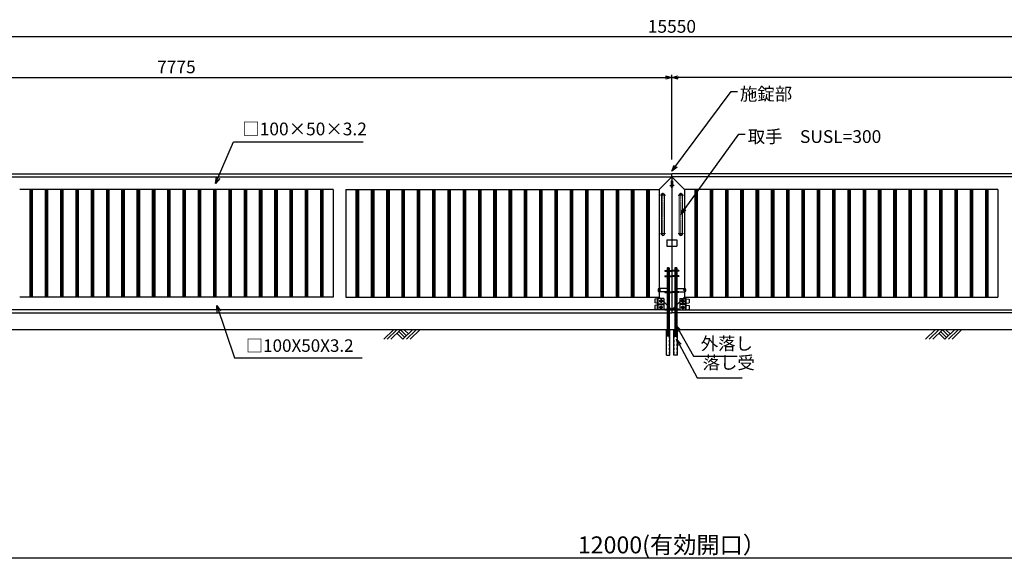
# Model space of a CAD drawing. Units: millimetres. Extents: x 0 to 21000, y 0 to 14850.
# Drawn here: x 4054 to 11779, y 4534 to 8779 of the extents above; entities that cross this region are included whole.
import ezdxf
from ezdxf.enums import TextEntityAlignment as Align

# ---------------------------------------------------------------- set-up
doc = ezdxf.new("R2010")
doc.units = ezdxf.units.MM
for name, pattern in [('CENTER', [50.8, 31.75, -6.35, 6.35, -6.35]), ('DASHED', [0.75, 0.5, -0.25]), ('中心線1', [18, 12, -2, 2, -2]), ('中線', [2, 1, 1])]:
    doc.linetypes.add(name, pattern=pattern)
doc.layers.add('1', color=7, linetype='Continuous')
doc.layers.add('11', color=4, linetype='Continuous')
for name, color, linetype, lineweight in [('AM_0', 7, '中線', 20), ('AM_7', 4, '中心線1', 13), ('D-STR', 1, 'Continuous', 25)]:
    doc.layers.add(name, color=color, linetype=linetype, lineweight=lineweight)
doc.styles.add('Romans', font='romans.shx', dxfattribs={"width": 0.85, "bigfont": 'extfont.shx'})
doc.styles.add('全角', font='MS UI Gothic.ttf')
doc.dimstyles.new('ISO20', dxfattribs={"dimscale": 20, "dimtxt": 5, "dimasz": 2.5, "dimexe": 1, "dimexo": 1.5, "dimgap": 1, "dimtad": 1, "dimdec": 1, "dimdsep": 46, "dimtxsty": 'Romans', "dimblk": 'OPEN30', "dimcen": 0, "dimclrd": 2, "dimclre": 1, "dimclrt": 3, "dimadec": 0, "dimazin": 2, "dimtfac": 1, "dimtdec": 1, "dimtix": 1, "dimtmove": 2, "dimatfit": 3, "dimldrblk": 'OPEN30', "dimfxl": 1, "dimarcsym": 0})

# ---------------------------------------------------------------- blocks, each defined once
blk = doc.blocks.new('_Open30')
at = {"color": 0, "lineweight": -2}
for p, q in [((-1, 0.27), (0, 0)), ((0, 0), (-1, -0.27)), ((0, 0), (-1, 0))]:
    blk.add_line(p, q, dxfattribs=at)
blk = doc.blocks.new('*D181')
at = {"color": 1, "lineweight": -2, "transparency": 16777216}
for p, q in [((9170.7, 7681.7), (9170.7, 8345.9)), ((16945.7, 7735.2), (16945.7, 8345.9))]:
    blk.add_line(p, q, dxfattribs=at)
at = {"color": 2, "lineweight": -2, "transparency": 16777216}
blk.add_line((16895.7, 8325.9), (9220.7, 8325.9), dxfattribs=at)
at = {"layer": 'Defpoints', "color": 0, "transparency": 16777216}
for p in [(9170.7, 8325.9), (9170.7, 7651.7), (16945.7, 7705.2)]:
    blk.add_point(p, dxfattribs=at)
at = {"color": 2, "lineweight": -2, "transparency": 16777216, "xscale": 50, "yscale": 50, "zscale": 50, "rotation": 180}
blk.add_blockref('_Open30', (9170.7, 8325.9), dxfattribs=at)
at = {"color": 2, "lineweight": -2, "transparency": 16777216, "xscale": 50, "yscale": 50, "zscale": 50}
blk.add_blockref('_Open30', (16945.7, 8325.9), dxfattribs=at)
at = {"color": 3, "transparency": 16777216, "insert": (13058.2, 8395.9), "char_height": 100, "attachment_point": 5, "style": 'Romans'}
blk.add_mtext('7775', dxfattribs=at)
blk = doc.blocks.new('*D193')
at = {"color": 1, "lineweight": -2, "transparency": 16777216}
for p, q in [((1395.7, 7705.2), (1395.7, 8345.9)), ((9170.7, 7681.7), (9170.7, 8345.9))]:
    blk.add_line(p, q, dxfattribs=at)
at = {"color": 2, "lineweight": -2, "transparency": 16777216}
blk.add_line((1445.7, 8325.9), (9120.7, 8325.9), dxfattribs=at)
at = {"layer": 'Defpoints', "color": 0, "transparency": 16777216}
for p in [(9170.7, 8325.9), (1395.7, 7675.2), (9170.7, 7651.7)]:
    blk.add_point(p, dxfattribs=at)
at = {"color": 2, "lineweight": -2, "transparency": 16777216, "xscale": 50, "yscale": 50, "zscale": 50}
for p, rotation in [((1395.7, 8325.9), 180.0000633985296), ((9170.7, 8325.9), 6.339852957746577e-05)]:
    blk.add_blockref('_Open30', p, dxfattribs=dict(at, rotation=rotation))
at = {"color": 3, "transparency": 16777216, "insert": (5283.2, 8395.9), "char_height": 100, "attachment_point": 5, "rotation": 0.00006, "style": 'Romans'}
blk.add_mtext('7775', dxfattribs=at)
blk = doc.blocks.new('*D152')
at = {"color": 1, "lineweight": -2, "transparency": 16777216}
for p, q in [((3170.7, 5715.2), (3170.7, 4534.4)), ((15170.7, 5715.2), (15170.7, 4534.4))]:
    blk.add_line(p, q, dxfattribs=at)
at = {"color": 2, "lineweight": -2, "transparency": 16777216}
blk.add_line((3220.7, 4554.4), (15120.7, 4554.4), dxfattribs=at)
at = {"layer": 'Defpoints', "color": 0, "transparency": 16777216}
for p in [(3170.7, 5745.2), (15170.7, 5745.2), (15170.7, 4554.4)]:
    blk.add_point(p, dxfattribs=at)
at = {"color": 2, "lineweight": -2, "transparency": 16777216, "xscale": 50, "yscale": 50, "zscale": 50, "rotation": 180}
blk.add_blockref('_Open30', (3170.7, 4554.4), dxfattribs=at)
at = {"color": 2, "lineweight": -2, "transparency": 16777216, "xscale": 50, "yscale": 50, "zscale": 50}
blk.add_blockref('_Open30', (15170.7, 4554.4), dxfattribs=at)
at = {"color": 3, "transparency": 16777216, "insert": (9170.7, 4655.7), "char_height": 100, "attachment_point": 5, "style": 'Romans'}
blk.add_mtext('{\\fHGGothicM|b0|i0|c128|p49;\\H1.3333x;12000(有効開口）}', dxfattribs=at)
blk = doc.blocks.new('*D153')
at = {"color": 1, "lineweight": -2, "transparency": 16777216}
for p, q in [((1395.7, 8355.9), (1395.7, 8663.8)), ((16945.7, 8355.9), (16945.7, 8663.8))]:
    blk.add_line(p, q, dxfattribs=at)
at = {"color": 2, "lineweight": -2, "transparency": 16777216}
blk.add_line((16895.7, 8643.8), (1445.7, 8643.8), dxfattribs=at)
at = {"layer": 'Defpoints', "color": 0, "transparency": 16777216}
for p in [(1395.7, 8643.8), (1395.7, 8325.9), (16945.7, 8325.9)]:
    blk.add_point(p, dxfattribs=at)
at = {"color": 2, "lineweight": -2, "transparency": 16777216, "xscale": 50, "yscale": 50, "zscale": 50, "rotation": 180}
blk.add_blockref('_Open30', (1395.7, 8643.8), dxfattribs=at)
at = {"color": 2, "lineweight": -2, "transparency": 16777216, "xscale": 50, "yscale": 50, "zscale": 50}
blk.add_blockref('_Open30', (16945.7, 8643.8), dxfattribs=at)
at = {"color": 3, "transparency": 16777216, "insert": (9170.7, 8713.8), "char_height": 100, "attachment_point": 5, "style": 'Romans'}
blk.add_mtext('15550', dxfattribs=at)

msp = doc.modelspace()

# ---------------------------------------------------------------- linework, layer by layer
for p, q in [((2995.709, 7545.238), (9170.711, 7545.238)), ((4495.71, 7545.233), (9170.71, 7545.238)), ((9070.71, 7445.238), (9170.71, 7545.238)), ((9166.212, 7515.238), (9170.711, 7515.238)), ((9166.212, 7515.238), (9166.212, 7465.238)), ((9170.71, 7545.238), (9170.71, 7568.744)), ((9170.71, 7545.238), (9170.711, 6500.238)), ((9170.711, 7545.238), (9170.711, 7568.744)), ((15345.711, 7545.238), (9170.711, 7545.238)), ((9170.711, 7545.238), (9170.711, 6500.238)), ((9270.711, 7445.238), (9170.711, 7545.238)), ((9175.21, 7515.238), (9170.711, 7515.238)), ((9175.21, 7515.238), (9175.21, 7465.238)), ((6512.711, 7445.238), (4053.711, 7445.238)), ((4133.716, 7445.237), (4133.716, 6600.235)), ((4143.216, 7445.237), (4143.216, 6600.235)), ((4152.716, 7445.237), (4152.716, 6600.235)), ((4253.716, 7445.237), (4253.716, 6600.235)), ((4263.216, 7445.237), (4263.216, 6600.235)), ((4272.716, 7445.237), (4272.716, 6600.235)), ((4373.716, 7445.236), (4373.716, 6600.235)), ((4383.216, 7445.236), (4383.216, 6600.235)), ((4392.716, 7445.236), (4392.716, 6600.235)), ((4493.716, 7445.236), (4493.716, 6600.235)), ((4503.216, 7445.236), (4503.216, 6600.235)), ((4512.716, 7445.236), (4512.716, 6600.235)), ((4613.716, 7445.237), (4613.716, 6600.235)), ((4623.216, 7445.237), (4623.216, 6600.235)), ((4632.716, 7445.237), (4632.716, 6600.235)), ((4733.716, 7445.236), (4733.716, 6600.235)), ((4743.216, 7445.236), (4743.216, 6600.235)), ((4752.716, 7445.236), (4752.716, 6600.235)), ((4853.716, 7445.237), (4853.716, 6600.235)), ((4863.216, 7445.237), (4863.216, 6600.235)), ((4872.716, 7445.237), (4872.716, 6600.235)), ((4973.716, 7445.237), (4973.716, 6600.235)), ((4983.216, 7445.237), (4983.216, 6600.235)), ((4992.716, 7445.237), (4992.716, 6600.235)), ((5093.716, 7445.237), (5093.716, 6600.235)), ((5103.216, 7445.237), (5103.216, 6600.235)), ((5112.716, 7445.237), (5112.716, 6600.235)), ((5213.716, 7445.237), (5213.716, 6600.235)), ((5223.216, 7445.237), (5223.216, 6600.235)), ((5232.716, 7445.237), (5232.716, 6600.235)), ((5333.716, 7445.237), (5333.716, 6600.235)), ((5343.216, 7445.237), (5343.216, 6600.235)), ((5352.716, 7445.237), (5352.716, 6600.235)), ((5453.714, 7445.237), (5453.716, 6600.236)), ((5463.214, 7445.237), (5463.216, 6600.236)), ((5472.714, 7445.237), (5472.716, 6600.236)), ((5573.714, 7445.237), (5573.716, 6600.236)), ((5583.214, 7445.237), (5583.216, 6600.236)), ((5592.714, 7445.237), (5592.716, 6600.236)), ((5693.714, 7445.237), (5693.716, 6600.236)), ((5703.214, 7445.237), (5703.216, 6600.236)), ((5712.714, 7445.237), (5712.716, 6600.236)), ((5813.714, 7445.238), (5813.716, 6600.236)), ((5823.214, 7445.238), (5823.216, 6600.236)), ((5832.714, 7445.238), (5832.716, 6600.236)), ((5933.714, 7445.237), (5933.716, 6600.236)), ((5943.214, 7445.237), (5943.216, 6600.236)), ((5952.714, 7445.237), (5952.716, 6600.236)), ((6053.714, 7445.238), (6053.716, 6600.237)), ((6063.214, 7445.238), (6063.216, 6600.237)), ((6072.714, 7445.238), (6072.716, 6600.237)), ((6173.714, 7445.238), (6173.716, 6600.236)), ((6183.214, 7445.238), (6183.216, 6600.236)), ((6192.714, 7445.238), (6192.716, 6600.236)), ((6293.714, 7445.238), (6293.716, 6600.236)), ((6303.214, 7445.238), (6303.216, 6600.237)), ((6312.714, 7445.238), (6312.716, 6600.237)), ((6413.714, 7445.239), (6413.716, 6600.238)), ((6423.214, 7445.239), (6423.216, 6600.238)), ((6432.714, 7445.239), (6432.716, 6600.238)), ((6512.711, 7445.238), (6512.711, 6600.238)), ((6612.711, 7445.238), (6612.711, 6600.238)), ((6612.711, 7445.238), (9070.71, 7445.238)), ((6692.215, 7445.239), (6692.215, 6600.238)), ((6701.715, 7445.239), (6701.715, 6600.238)), ((6711.215, 7445.239), (6711.215, 6600.238)), ((6812.215, 7445.239), (6812.215, 6600.238)), ((6821.715, 7445.239), (6821.715, 6600.238)), ((6831.215, 7445.239), (6831.215, 6600.238)), ((6932.215, 7445.238), (6932.215, 6600.237)), ((6941.715, 7445.238), (6941.715, 6600.237)), ((6951.215, 7445.238), (6951.215, 6600.237)), ((7052.215, 7445.238), (7052.215, 6600.237)), ((7061.715, 7445.238), (7061.715, 6600.237)), ((7071.215, 7445.238), (7071.215, 6600.237)), ((7172.215, 7445.239), (7172.215, 6600.238)), ((7181.715, 7445.239), (7181.715, 6600.238)), ((7191.215, 7445.239), (7191.215, 6600.238)), ((7292.215, 7445.239), (7292.215, 6600.237)), ((7301.715, 7445.239), (7301.715, 6600.237)), ((7311.215, 7445.239), (7311.215, 6600.237)), ((7412.215, 7445.239), (7412.215, 6600.238)), ((7421.715, 7445.239), (7421.715, 6600.238)), ((7431.215, 7445.239), (7431.215, 6600.238)), ((7532.215, 7445.239), (7532.215, 6600.238)), ((7541.715, 7445.239), (7541.715, 6600.238)), ((7551.215, 7445.239), (7551.215, 6600.238)), ((7652.215, 7445.239), (7652.215, 6600.238)), ((7661.715, 7445.239), (7661.715, 6600.238)), ((7671.215, 7445.239), (7671.215, 6600.238)), ((7772.215, 7445.239), (7772.215, 6600.238)), ((7781.715, 7445.239), (7781.715, 6600.238)), ((7791.215, 7445.239), (7791.215, 6600.238)), ((7892.215, 7445.239), (7892.215, 6600.238)), ((7901.715, 7445.239), (7901.715, 6600.238)), ((7911.215, 7445.239), (7911.215, 6600.238)), ((8012.213, 7445.239), (8012.215, 6600.238)), ((8021.713, 7445.239), (8021.715, 6600.238)), ((8031.213, 7445.239), (8031.215, 6600.238)), ((8132.213, 7445.239), (8132.215, 6600.238)), ((8141.713, 7445.239), (8141.715, 6600.238)), ((8151.213, 7445.239), (8151.215, 6600.238)), ((8252.213, 7445.24), (8252.215, 6600.239)), ((8261.713, 7445.24), (8261.715, 6600.239)), ((8271.213, 7445.24), (8271.215, 6600.239)), ((8372.213, 7445.24), (8372.215, 6600.239)), ((8381.713, 7445.24), (8381.715, 6600.239)), ((8391.213, 7445.24), (8391.215, 6600.239)), ((8492.213, 7445.24), (8492.215, 6600.239)), ((8501.713, 7445.24), (8501.715, 6600.239)), ((8511.213, 7445.24), (8511.215, 6600.239)), ((8612.213, 7445.241), (8612.215, 6600.239)), ((8621.713, 7445.241), (8621.715, 6600.239)), ((8631.213, 7445.241), (8631.215, 6600.239)), ((8732.213, 7445.24), (8732.215, 6600.239)), ((8741.713, 7445.24), (8741.715, 6600.239)), ((8751.213, 7445.24), (8751.215, 6600.239)), ((8852.213, 7445.24), (8852.215, 6600.239)), ((8861.713, 7445.24), (8861.715, 6600.239)), ((8871.213, 7445.24), (8871.215, 6600.239)), ((8972.213, 7445.241), (8972.215, 6600.24)), ((8981.713, 7445.241), (8981.715, 6600.24)), ((8991.213, 7445.241), (8991.215, 6600.24)), ((9070.71, 7445.238), (9070.711, 6600.238)), ((9155.095, 7477.238), (9170.711, 7477.238)), ((9166.212, 7483.238), (9170.711, 7483.238)), ((9166.212, 7471.238), (9170.711, 7471.238)), ((9166.212, 7465.238), (9170.711, 7465.238)), ((9175.21, 7483.238), (9170.711, 7483.238)), ((9188.596, 7477.238), (9170.711, 7477.238)), ((9175.21, 7471.238), (9170.711, 7471.238)), ((9175.21, 7465.238), (9170.711, 7465.238)), ((11728.711, 7445.238), (9270.711, 7445.238)), ((9270.711, 7445.238), (9270.711, 6600.238)), ((9350.209, 7445.241), (9350.208, 6600.24)), ((9359.709, 7445.241), (9359.708, 6600.24)), ((9369.209, 7445.241), (9369.208, 6600.24)), ((9470.209, 7445.24), (9470.208, 6600.239)), ((9479.709, 7445.24), (9479.708, 6600.239)), ((9489.209, 7445.24), (9489.208, 6600.239)), ((9590.209, 7445.24), (9590.208, 6600.239)), ((9599.709, 7445.24), (9599.708, 6600.239)), ((9609.209, 7445.24), (9609.208, 6600.239)), ((9710.209, 7445.241), (9710.208, 6600.239)), ((9719.709, 7445.241), (9719.708, 6600.239)), ((9729.209, 7445.241), (9729.208, 6600.239)), ((9830.209, 7445.24), (9830.208, 6600.239)), ((9839.709, 7445.24), (9839.708, 6600.239)), ((9849.209, 7445.24), (9849.208, 6600.239)), ((9950.209, 7445.24), (9950.208, 6600.239)), ((9959.709, 7445.24), (9959.708, 6600.239)), ((9969.209, 7445.24), (9969.208, 6600.239)), ((10070.209, 7445.24), (10070.208, 6600.239)), ((10079.709, 7445.24), (10079.708, 6600.239)), ((10089.209, 7445.24), (10089.208, 6600.239)), ((10190.209, 7445.239), (10190.208, 6600.238)), ((10199.709, 7445.239), (10199.708, 6600.238)), ((10209.209, 7445.239), (10209.208, 6600.238)), ((10310.209, 7445.239), (10310.208, 6600.238)), ((10319.709, 7445.239), (10319.708, 6600.238)), ((10329.209, 7445.239), (10329.208, 6600.238)), ((10430.208, 7445.239), (10430.208, 6600.238)), ((10439.708, 7445.239), (10439.708, 6600.238)), ((10449.208, 7445.239), (10449.208, 6600.238)), ((10550.208, 7445.239), (10550.208, 6600.238)), ((10559.708, 7445.239), (10559.708, 6600.238)), ((10569.208, 7445.239), (10569.208, 6600.238)), ((10670.208, 7445.239), (10670.208, 6600.238)), ((10679.708, 7445.239), (10679.708, 6600.238)), ((10689.208, 7445.239), (10689.208, 6600.238)), ((10790.208, 7445.239), (10790.208, 6600.238)), ((10799.708, 7445.239), (10799.708, 6600.238)), ((10809.208, 7445.239), (10809.208, 6600.238)), ((10910.208, 7445.239), (10910.208, 6600.238)), ((10919.708, 7445.239), (10919.708, 6600.238)), ((10929.208, 7445.239), (10929.208, 6600.238)), ((11030.208, 7445.239), (11030.208, 6600.237)), ((11039.708, 7445.239), (11039.708, 6600.237)), ((11049.208, 7445.239), (11049.208, 6600.237)), ((11150.208, 7445.239), (11150.208, 6600.238)), ((11159.708, 7445.239), (11159.708, 6600.238)), ((11169.208, 7445.239), (11169.208, 6600.238)), ((11270.208, 7445.238), (11270.208, 6600.237)), ((11279.708, 7445.238), (11279.708, 6600.237)), ((11289.208, 7445.238), (11289.208, 6600.237)), ((11390.208, 7445.238), (11390.208, 6600.237)), ((11399.708, 7445.238), (11399.708, 6600.237)), ((11409.208, 7445.238), (11409.208, 6600.237)), ((11510.208, 7445.239), (11510.208, 6600.238)), ((11519.708, 7445.239), (11519.708, 6600.238)), ((11529.208, 7445.239), (11529.208, 6600.238)), ((11630.208, 7445.239), (11630.208, 6600.238)), ((11639.708, 7445.239), (11639.708, 6600.238)), ((11649.208, 7445.239), (11649.208, 6600.238)), ((11728.711, 7445.238), (11728.711, 6600.238)), ((6512.711, 6600.238), (4053.711, 6600.238)), ((6612.711, 6600.238), (9070.711, 6600.238)), ((9070.711, 6600.238), (9170.711, 6500.238)), ((9070.711, 6600.238), (9170.711, 6500.238)), ((9270.711, 6600.238), (9170.711, 6500.238)), ((9270.711, 6600.238), (11728.711, 6600.238)), ((9170.711, 6500.238), (2995.709, 6500.238)), ((9170.711, 6500.238), (4495.711, 6500.233)), ((9063.711, 6547.488), (9107.711, 6547.488)), ((9063.711, 6542.988), (9107.711, 6542.988)), ((9170.711, 6500.238), (15345.711, 6500.238)), ((9170.711, 6500.238), (9170.711, 6476.732)), ((9170.711, 6500.238), (9170.711, 6476.732)), ((9170.711, 6500.238), (9170.711, 6476.732)), ((9170.711, 6500.238), (9170.711, 6476.732)), ((9277.711, 6547.488), (9233.711, 6547.488)), ((9277.711, 6542.988), (9233.711, 6542.988)), ((17287.312, 6345.236), (1093.707, 6345.236))]:
    msp.add_line(p, q)
at = {"color": 4}
for p, q in [((6909.592, 6269.577), (6985.251, 6345.236)), ((6937.877, 6269.577), (7013.535, 6345.236)), ((6966.161, 6269.577), (7041.819, 6345.236)), ((7041.819, 6345.236), (7089.194, 6297.861)), ((7060.909, 6269.577), (7136.568, 6345.236)), ((7070.104, 6345.236), (7103.336, 6312.004)), ((7089.194, 6269.577), (7164.852, 6345.236)), ((7117.478, 6269.577), (7193.136, 6345.236)), ((11160.466, 6269.577), (11236.124, 6345.236)), ((11188.75, 6269.577), (11264.408, 6345.236)), ((11217.034, 6269.577), (11292.693, 6345.236)), ((11292.693, 6345.236), (11340.067, 6297.861)), ((11311.782, 6269.577), (11387.441, 6345.236)), ((11320.977, 6345.236), (11354.209, 6312.004)), ((11340.067, 6269.577), (11415.725, 6345.236)), ((11368.351, 6269.577), (11444.009, 6345.236)), ((7013.535, 6316.951), (7060.909, 6269.577)), ((7075.052, 6283.719), (7027.677, 6331.093)), ((11264.408, 6316.951), (11311.782, 6269.577)), ((11325.925, 6283.719), (11278.55, 6331.093))]:
    msp.add_line(p, q, dxfattribs=at)
at = {"layer": '1', "color": 7, "linetype": 'Continuous'}
for p, q in [((2995.709, 7568.742), (9170.711, 7568.744)), ((4495.71, 7568.739), (9170.71, 7568.744)), ((15345.711, 7568.742), (9170.711, 7568.744)), ((2995.709, 6476.732), (9170.711, 6476.732)), ((4495.711, 6476.726), (9170.711, 6476.732)), ((15345.711, 6476.732), (9170.711, 6476.732))]:
    msp.add_line(p, q, dxfattribs=at)
at = {"layer": '11'}
for p, q in [((9057.711, 6588.238), (9035.711, 6585.238)), ((9035.711, 6585.238), (9035.711, 6555.238)), ((9283.711, 6588.238), (9305.711, 6585.238)), ((9305.711, 6585.238), (9305.711, 6555.238)), ((9057.711, 6552.238), (9035.711, 6555.238)), ((9057.711, 6538.238), (9035.711, 6535.238)), ((9035.711, 6535.238), (9035.711, 6505.238)), ((9057.711, 6502.238), (9035.711, 6505.238)), ((9283.711, 6552.238), (9305.711, 6555.238)), ((9283.711, 6538.238), (9305.711, 6535.238)), ((9283.711, 6502.238), (9305.711, 6505.238)), ((9305.711, 6535.238), (9305.711, 6505.238))]:
    msp.add_line(p, q, dxfattribs=at)
at = {"layer": '11', "color": 6, "linetype": 'Continuous'}
for p, q in [((9057.711, 6500.238), (9057.711, 6590.238)), ((9107.711, 6590.238), (9057.711, 6590.238)), ((9107.711, 6590.238), (9107.711, 6500.238)), ((9233.711, 6590.238), (9233.711, 6500.238)), ((9233.711, 6590.238), (9283.711, 6590.238)), ((9283.711, 6500.238), (9283.711, 6590.238)), ((9107.711, 6500.238), (9057.711, 6500.238)), ((9233.711, 6500.238), (9283.711, 6500.238))]:
    msp.add_line(p, q, dxfattribs=at)
at = {"layer": '11', "color": 3, "linetype": 'Continuous'}
for p, q in [((9063.711, 6500.238), (9063.711, 6590.238)), ((9277.711, 6500.238), (9277.711, 6590.238))]:
    msp.add_line(p, q, dxfattribs=at)
at = {"layer": '11', "color": 1, "linetype": 'CENTER'}
for p, q in [((9099.103, 6570.238), (9072.319, 6570.238)), ((9085.711, 6583.631), (9085.711, 6556.846)), ((9242.319, 6570.238), (9269.103, 6570.238)), ((9255.711, 6583.631), (9255.711, 6556.846)), ((9099.103, 6520.238), (9072.319, 6520.238)), ((9085.711, 6533.631), (9085.711, 6506.846)), ((9242.319, 6520.238), (9269.103, 6520.238)), ((9255.711, 6533.631), (9255.711, 6506.846))]:
    msp.add_line(p, q, dxfattribs=at)
at = {"layer": '11', "color": 1, "linetype": 'Continuous'}
for points in [[(9085.711, 6580.631), (9094.711, 6575.435), (9094.711, 6565.042), (9085.711, 6559.846), (9076.711, 6565.042), (9076.711, 6575.435), (9085.711, 6580.631)], [(9255.711, 6580.631), (9246.711, 6575.435), (9246.711, 6565.042), (9255.711, 6559.846), (9264.711, 6565.042), (9264.711, 6575.435), (9255.711, 6580.631)], [(9085.711, 6530.631), (9094.711, 6525.435), (9094.711, 6515.042), (9085.711, 6509.846), (9076.711, 6515.042), (9076.711, 6525.435), (9085.711, 6530.631)], [(9255.711, 6530.631), (9246.711, 6525.435), (9246.711, 6515.042), (9255.711, 6509.846), (9264.711, 6515.042), (9264.711, 6525.435), (9255.711, 6530.631)]]:
    msp.add_lwpolyline(points, dxfattribs=at)
for centre in [(9085.711, 6570.238), (9255.711, 6570.238), (9085.711, 6520.238), (9255.711, 6520.238)]:
    msp.add_circle(centre, 9, dxfattribs=at)
at = {"layer": 'AM_0'}
for p, q in [((9088.011, 7400.238), (9088.01, 7100.238)), ((9113.411, 7400.238), (9113.41, 7100.238)), ((9228.011, 7400.238), (9228.011, 7100.238)), ((9253.411, 7400.238), (9253.411, 7100.238))]:
    msp.add_line(p, q, dxfattribs=at)
for centre, radius, start, end in [((9100.711, 7400.238), 15, 327.1400301, 212.8597049), ((9100.711, 7400.238), 12.7, 359.9998625, 179.9998675), ((9240.711, 7400.238), 15, 327.1401626, 212.8598374), ((9240.711, 7400.238), 12.7, 0, 180.000005), ((9100.71, 7100.238), 15, 147.8508589, 32.1488761), ((9240.711, 7100.238), 15, 147.8509914, 32.1490086), ((9100.71, 7100.238), 12.7, 179.9998575, 359.9998762), ((9240.711, 7100.238), 12.7, 179.9999913, 0.00001)]:
    msp.add_arc(centre, radius, start, end, dxfattribs=at)
at = {"layer": 'AM_7'}
for p, q in [((9100.711, 7420.924), (9100.71, 7078.738)), ((9240.711, 7420.923), (9240.711, 7078.738)), ((9121.291, 7400.238), (9080.131, 7400.238)), ((9121.291, 7400.238), (9080.131, 7400.238)), ((9220.131, 7400.238), (9261.291, 7400.238)), ((9220.131, 7400.238), (9261.291, 7400.238)), ((9121.29, 7100.238), (9080.13, 7100.238)), ((9220.131, 7100.238), (9261.291, 7100.238))]:
    msp.add_line(p, q, dxfattribs=at)
at = {"layer": 'D-STR'}
for p, q in [((9130.71, 7050.238), (9130.711, 7000.238)), ((9130.71, 7050.238), (9210.71, 7050.238)), ((9210.71, 7050.238), (9210.711, 7000.238)), ((9130.71, 7000.238), (9210.711, 7000.238)), ((9115.712, 6810.238), (9115.712, 6804.238)), ((9132.712, 6830.238), (9132.712, 6810.238)), ((9132.712, 6830.238), (9148.712, 6830.238)), ((9140.711, 6295.238), (9140.711, 6837.438)), ((9140.712, 6810.238), (9140.712, 6804.238)), ((9148.712, 6830.238), (9148.712, 6810.238)), ((9165.712, 6810.238), (9165.712, 6804.238)), ((9175.711, 6810.238), (9175.711, 6804.238)), ((9192.711, 6830.238), (9192.711, 6810.238)), ((9208.711, 6830.238), (9192.711, 6830.238)), ((9200.711, 6295.238), (9200.711, 6836.658)), ((9200.711, 6810.238), (9200.711, 6804.238)), ((9208.711, 6830.238), (9208.711, 6810.238)), ((9225.711, 6810.238), (9225.711, 6804.238)), ((9115.711, 6769.238), (9115.711, 6763.238)), ((9135.711, 6769.238), (9135.711, 6763.238)), ((9140.711, 6769.238), (9140.711, 6763.238)), ((9145.711, 6769.238), (9145.711, 6763.238)), ((9165.711, 6769.238), (9165.711, 6763.238)), ((9175.711, 6769.238), (9175.711, 6763.238)), ((9195.711, 6769.238), (9195.711, 6763.238)), ((9200.711, 6769.238), (9200.711, 6763.238)), ((9205.711, 6769.238), (9205.711, 6763.238)), ((9225.711, 6769.238), (9225.711, 6763.238)), ((9115.711, 6643.238), (9115.711, 6637.238)), ((9165.711, 6643.238), (9165.711, 6637.238)), ((9175.711, 6643.238), (9175.711, 6637.238)), ((9225.711, 6643.238), (9225.711, 6637.238)), ((9115.711, 6506.238), (9115.711, 6500.238)), ((9132.711, 6500.238), (9132.711, 6295.238)), ((9148.711, 6500.238), (9148.711, 6295.238)), ((9165.711, 6506.238), (9165.711, 6500.238)), ((9175.711, 6506.238), (9175.711, 6500.238)), ((9192.711, 6500.238), (9192.711, 6295.238)), ((9208.711, 6500.238), (9208.711, 6295.238)), ((9225.711, 6506.238), (9225.711, 6500.238)), ((9127.111, 6145.237), (9127.111, 6345.237)), ((9154.311, 6145.237), (9154.311, 6345.237)), ((9187.111, 6145.237), (9187.111, 6345.237)), ((9214.311, 6145.237), (9214.311, 6345.237)), ((9148.711, 6295.238), (9132.711, 6295.238)), ((9192.711, 6295.238), (9208.711, 6295.238)), ((9127.111, 6145.237), (9154.311, 6145.237)), ((9214.311, 6145.237), (9187.111, 6145.237))]:
    msp.add_line(p, q, dxfattribs=at)
at = {"layer": 'D-STR', "ltscale": 0.2}
for p, q in [((9115.712, 6810.238), (9165.712, 6810.238)), ((9115.712, 6804.238), (9165.712, 6804.238)), ((9115.712, 6804.238), (9165.712, 6804.238)), ((9132.712, 6804.238), (9132.712, 6769.238)), ((9148.712, 6804.238), (9148.712, 6769.238)), ((9225.711, 6810.238), (9175.711, 6810.238)), ((9225.711, 6804.238), (9175.711, 6804.238)), ((9225.711, 6804.238), (9175.711, 6804.238)), ((9192.711, 6804.238), (9192.711, 6769.238)), ((9208.711, 6804.238), (9208.711, 6769.238)), ((9115.711, 6769.238), (9165.711, 6769.238)), ((9115.711, 6763.238), (9165.711, 6763.238)), ((9132.711, 6763.238), (9132.711, 6643.238)), ((9148.711, 6763.238), (9148.711, 6643.238)), ((9225.711, 6769.238), (9175.711, 6769.238)), ((9225.711, 6763.238), (9175.711, 6763.238)), ((9192.711, 6763.238), (9192.711, 6643.238)), ((9208.711, 6763.238), (9208.711, 6643.238)), ((9115.711, 6643.238), (9165.711, 6643.238)), ((9115.711, 6637.238), (9165.711, 6637.238)), ((9132.711, 6637.238), (9132.711, 6506.238)), ((9148.711, 6637.238), (9148.711, 6506.238)), ((9225.711, 6643.238), (9175.711, 6643.238)), ((9225.711, 6637.238), (9175.711, 6637.238)), ((9192.711, 6637.238), (9192.711, 6506.238)), ((9208.711, 6637.238), (9208.711, 6506.238)), ((9115.711, 6506.238), (9165.711, 6506.238)), ((9115.711, 6500.238), (9165.711, 6500.238)), ((9225.711, 6506.238), (9175.711, 6506.238)), ((9225.711, 6500.238), (9175.711, 6500.238))]:
    msp.add_line(p, q, dxfattribs=at)
at = {"layer": 'D-STR', "linetype": 'Continuous'}
for p, q in [((9062.711, 6663.238), (9062.711, 6648.238)), ((9132.711, 6668.238), (9067.711, 6668.238)), ((9132.711, 6668.238), (9132.711, 6643.238)), ((9208.711, 6668.238), (9273.711, 6668.238)), ((9208.711, 6668.238), (9208.711, 6643.238)), ((9278.711, 6663.238), (9278.711, 6648.238)), ((9132.711, 6643.238), (9067.711, 6643.238)), ((9208.711, 6643.238), (9273.711, 6643.238))]:
    msp.add_line(p, q, dxfattribs=at)
at = {"layer": 'D-STR', "linetype": 'DASHED', "ltscale": 0.05}
for p, q in [((9129.411, 6145.237), (9129.411, 6345.237)), ((9152.011, 6145.237), (9152.011, 6345.237)), ((9189.411, 6145.237), (9189.411, 6345.237)), ((9212.011, 6145.237), (9212.011, 6345.237))]:
    msp.add_line(p, q, dxfattribs=at)
at = {"layer": 'D-STR', "linetype": 'Continuous'}
for centre in [(9075.211, 6655.738), (9266.211, 6655.738)]:
    msp.add_circle(centre, 4, dxfattribs=at)
at = {"layer": 'D-STR'}
for centre in [(9085.711, 6570.238), (9255.711, 6570.238), (9085.711, 6520.238), (9255.711, 6520.238)]:
    msp.add_circle(centre, 5, dxfattribs=at)
at = {"layer": 'D-STR', "linetype": 'Continuous'}
for centre, start, end in [((9067.711, 6663.238), 90, 180), ((9067.711, 6648.238), 180, 270), ((9273.711, 6663.238), 0, 90), ((9273.711, 6648.238), 270, 0)]:
    msp.add_arc(centre, 5, start, end, dxfattribs=at)

# ---------------------------------------------------------------- texts
at = {"color": 3, "style": '全角'}
msp.add_text('□100X50X3.2', height=98, dxfattribs=at).set_placement((5830.056, 6140.802), align=Align.BOTTOM_LEFT)
at = {"color": 3, "char_height": 100}
for s, insert, attachment_point, style in [('施錠部', (9705.09, 8246.152), 1, 'Romans'), ('□100×50×3.2', (5800.38, 7840.023), 7, '全角'), ('取手\u3000{\\fArial|b0|i0|c0|p32;SUS}\u3000{\\fArial|b0|i0|c0|p32;L}=300\u3000', (9766.166, 7911.629), 1, 'Romans'), ('外落し', (9397.019, 6155.006), 7, 'Romans'), ('落し受', (9411.666, 6005.239), 7, 'Romans')]:
    msp.add_mtext(s, dxfattribs=dict(at, insert=insert, attachment_point=attachment_point, style=style))

# ---------------------------------------------------------------- dimensions: what is measured, and where the dimension line sits
for base, p1, p2, picture, middle in [((1395.708, 8643.787), (16945.711, 8325.919), (1395.708, 8325.91), '*D153', (9170.709, 8713.787)), ((9170.71, 8325.919), (16945.711, 7705.237), (9170.71, 7651.738), '*D181', (13058.211, 8395.919))]:
    dim = msp.add_linear_dim(base=base, p1=p1, p2=p2, dimstyle='ISO20')
    dim.commit()
    dim.dimension.update_dxf_attribs({"geometry": picture, "text_midpoint": middle})
dim = msp.add_linear_dim(base=(9170.71, 8325.919), p1=(1395.709, 7675.235), p2=(9170.71, 7651.738), angle=180.0000634, dimstyle='ISO20')
dim.commit()
dim.dimension.update_dxf_attribs({"geometry": '*D193', "text_midpoint": (5283.209, 8395.915)})
dim = msp.add_linear_dim(base=(15170.707, 4554.442), p1=(3170.714, 5745.237), p2=(15170.707, 5745.236), text='{\\fHGGothicM|b0|i0|c128|p49;\\H1.3333x;<>(有効開口）}', dimstyle='ISO20')
dim.commit()
dim.dimension.update_dxf_attribs({"geometry": '*D152', "text_midpoint": (9170.711, 4655.658)})

# ---------------------------------------------------------------- leaders
at = {"color": 3, "annotation_type": 0, "has_hookline": 1, "hookline_direction": 0}
for points, text_width in [([(9170.711, 7589.739), (9635.09, 8216.152), (9685.09, 8216.152)], 283.333), ([(9240.711, 7249.831), (9696.166, 7881.629), (9746.166, 7881.629)], 1054.15)]:
    msp.add_leader(points, dimstyle='ISO20', override={"dimgap": 1, "dimtad": 0}, dxfattribs=dict(at, text_width=text_width))
at = {"annotation_type": 0, "has_hookline": 1, "hookline_direction": 0}
for points, text_width in [([(5590.639, 7492.987), (5730.38, 7820.023), (5780.38, 7820.023)], 948.864), ([(9203.406, 6377.599), (9340.692, 6138.391), (9390.692, 6138.391)], 272), ([(9207.815, 6270.183), (9369.146, 5966.368), (9419.146, 5966.368)], 283.333)]:
    msp.add_leader(points, dimstyle='ISO20', override={"dimgap": 1, "dimtad": 1}, dxfattribs=dict(at, text_width=text_width))
msp.add_leader([(5599.265, 6535.281), (5739.247, 6123.966), (6741.015, 6123.966)], dimstyle='ISO20', override={"dimgap": 1, "dimtad": 1})

doc.saveas('drawing.dxf')
